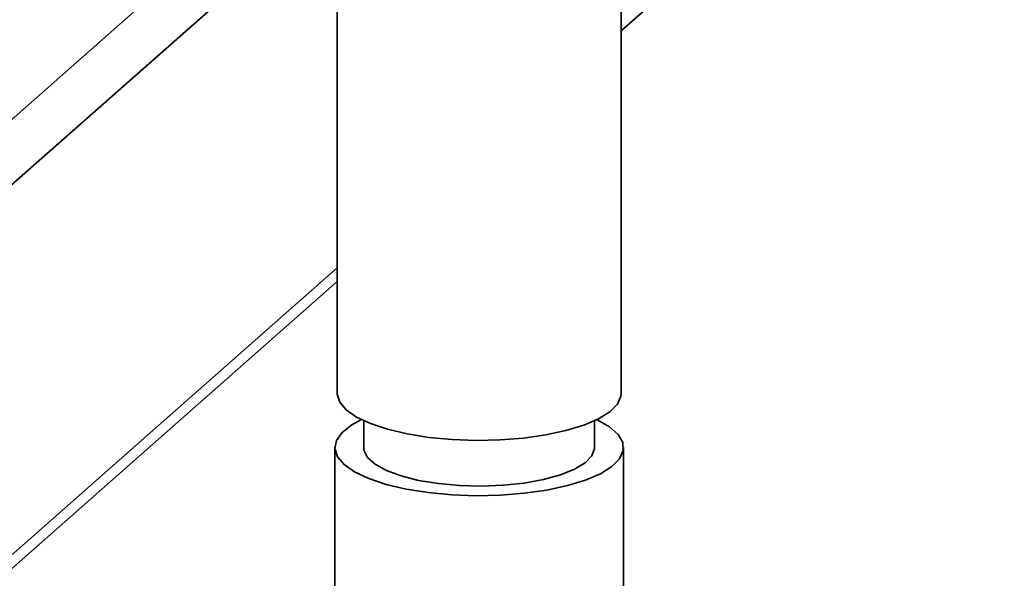
# Paper-space layout 'Blatt1' of a CAD drawing. Units: millimetres. Extents: x 0 to 5940, y 0 to 4200.
# Drawn here: x 5372 to 5457, y 1737 to 1785 of the extents above; entities that cross this region are included whole.
import ezdxf

# ---------------------------------------------------------------- set-up
doc = ezdxf.new("R2010")
doc.units = ezdxf.units.MM
doc.header["$LTSCALE"] = 10

psp = doc.layouts.new('Blatt1')

# ---------------------------------------------------------------- linework, layer by layer
at = {"color": 7, "linetype": 'Continuous', "lineweight": 35}
for p, q in [((5424.005, 1784.032), (5457.179, 1813.288)), ((5345.615, 1753.782), (5393.87, 1796.339)), ((5348.421, 1750.6), (5395.808, 1792.392)), ((5399.405, 1790.384), (5399.405, 1752.672)), ((5424.005, 1752.672), (5424.005, 1790.384)), ((5348.421, 1718.544), (5399.405, 1763.509)), ((5347.599, 1716.648), (5399.405, 1762.337)), ((5401.705, 1750.284), (5401.705, 1747.958)), ((5421.705, 1747.958), (5421.705, 1750.284)), ((5399.205, 1747.958), (5399.205, 1733.266)), ((5424.205, 1721.559), (5424.205, 1747.958))]:
    psp.add_line(p, q, dxfattribs=at)
at = {"color": 7, "linetype": 'Continuous', "lineweight": 35, "flags": 128}
for points in [[(5407.357, 1748.836), (5405.475, 1749.137), (5403.772, 1749.538), (5402.298, 1750.03), (5401.094, 1750.598), (5400.195, 1751.226), (5399.628, 1751.895), (5399.408, 1752.587), (5399.405, 1752.672)], [(5424.005, 1752.672), (5423.98, 1752.409), (5423.67, 1751.721), (5423.016, 1751.061), (5422.037, 1750.447), (5420.76, 1749.897), (5419.223, 1749.426), (5417.469, 1749.05), (5415.55, 1748.777), (5413.52, 1748.616), (5411.438, 1748.573), (5409.364, 1748.647), (5407.357, 1748.836)], [(5401.52, 1750.373), (5400.669, 1749.914), (5399.836, 1749.264), (5399.344, 1748.576), (5399.208, 1747.871), (5399.432, 1747.168), (5400.008, 1746.488), (5400.921, 1745.851), (5402.145, 1745.273), (5403.643, 1744.773), (5405.374, 1744.365), (5407.286, 1744.06)], [(5407.286, 1744.06), (5409.326, 1743.867), (5411.434, 1743.792), (5413.55, 1743.836), (5415.613, 1744), (5417.563, 1744.277), (5419.345, 1744.66), (5420.907, 1745.137), (5422.205, 1745.696), (5423.2, 1746.32), (5423.865, 1746.991), (5424.18, 1747.69), (5424.136, 1748.397), (5423.734, 1749.091), (5422.987, 1749.752), (5421.915, 1750.362), (5421.891, 1750.373)], [(5401.705, 1747.958), (5401.728, 1747.734), (5402.035, 1747.109), (5402.692, 1746.514), (5403.674, 1745.972), (5404.947, 1745.501), (5406.464, 1745.119), (5408.17, 1744.839)], [(5408.17, 1744.839), (5410.004, 1744.673), (5411.9, 1744.625), (5413.788, 1744.697), (5415.602, 1744.888), (5417.274, 1745.189), (5418.746, 1745.59), (5419.962, 1746.077), (5420.881, 1746.632), (5421.468, 1747.235), (5421.702, 1747.864), (5421.705, 1747.958)]]:
    psp.add_lwpolyline(points, dxfattribs=at)

doc.saveas('drawing.dxf')
